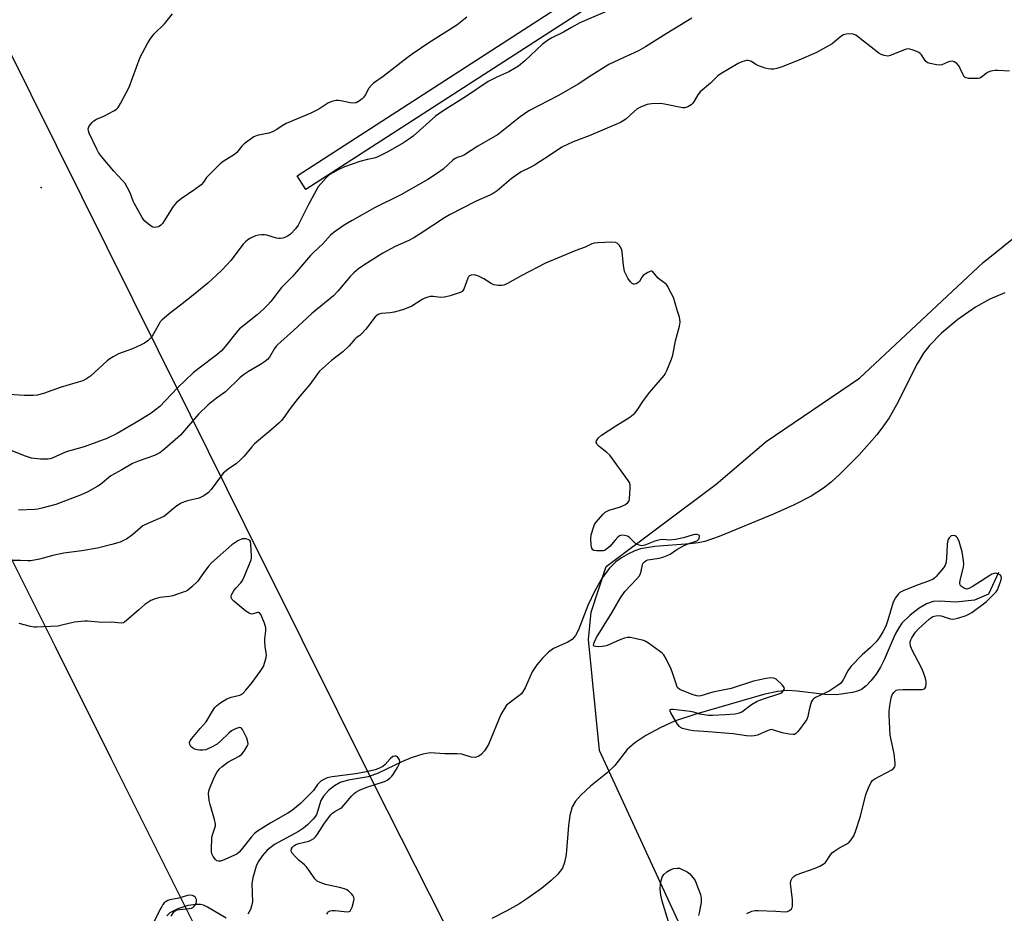
# Model space of a CAD drawing. Units: inches. Extents: x 1285765 to 1291765, y 537450 to 541450.
# Drawn here: x 1287631 to 1287990, y 539305 to 539631 of the extents above; entities that cross this region are included whole.
import ezdxf

# ---------------------------------------------------------------- set-up
doc = ezdxf.new("R2010")
doc.units = ezdxf.units.IN
doc.header["$MEASUREMENT"] = 0
for name, color, linetype in [('ELEV-Spot Elevation', 7, 'Continuous'), ('HYDRO-Single Line Stream', 4, 'Continuous'), ('NTRL-Trees', 3, 'Continuous'), ('TRANS-Street Sidewalk', 7, 'Continuous'), ('Undefined', 1, 'Continuous'), ('UTIL-Cross Country Transmission Line', 1, 'Continuous')]:
    doc.layers.add(name, color=color, linetype=linetype)

msp = doc.modelspace()

# ---------------------------------------------------------------- linework, layer by layer
at = {"layer": 'ELEV-Spot Elevation'}
msp.add_point((1287638.35, 539569.55, 415.61), dxfattribs=at)
at = {"layer": 'HYDRO-Single Line Stream'}
for points in [[(1287989.83, 539531.19), (1287984.35, 539528.84), (1287979.14, 539525.94), (1287972.76, 539521.45), (1287966.75, 539516.43), (1287962.32, 539511.97), (1287960.17, 539509.08), (1287957.87, 539505.25), (1287950.29, 539490.26), (1287947.66, 539485.58), (1287945.62, 539482.6), (1287943.16, 539479.39), (1287936.76, 539471.99), (1287929.84, 539465.06), (1287926.52, 539462.12), (1287923.74, 539459.91), (1287919.24, 539457.02), (1287913.07, 539453.82), (1287905.67, 539450.47), (1287885.72, 539442.21), (1287880.47, 539440.46), (1287878.05, 539439.97), (1287874.94, 539439.57), (1287862.19, 539438.57), (1287856.98, 539437.72), (1287854.89, 539437), (1287852.59, 539435.9), (1287850.04, 539434.42), (1287847.94, 539432.97), (1287845.66, 539430.75), (1287843.03, 539427.15), (1287840.31, 539422.39), (1287837.8, 539417.06), (1287834.38, 539408.17), (1287833.25, 539406.13), (1287832, 539404.67), (1287830.45, 539403.74), (1287825.25, 539401.42), (1287823.42, 539400.06), (1287821.21, 539397.88), (1287819.18, 539395.44), (1287817.45, 539392.85), (1287814.9, 539387.04), (1287813.58, 539384.89), (1287808.1, 539380.74), (1287806.04, 539377.33), (1287801.52, 539366.32), (1287800.06, 539364.03), (1287798.83, 539362.67), (1287797.96, 539362.16), (1287796.66, 539361.67), (1287795.24, 539361.76), (1287791.85, 539362.85), (1287790.09, 539363.01), (1287785.63, 539363.02), (1287780.31, 539363.32), (1287777.62, 539362.83), (1287773.32, 539361.47), (1287770.2, 539360.18), (1287761.29, 539355.93), (1287757.66, 539354.61), (1287750.36, 539353.34), (1287747.49, 539352.53), (1287745.42, 539351.34), (1287743.24, 539349.56), (1287741.36, 539347.56), (1287740.34, 539345.99), (1287738.77, 539340.67), (1287737.63, 539339.1), (1287735.57, 539337.01), (1287734.07, 539335.81), (1287732.27, 539334.65), (1287723.51, 539329.9), (1287720.78, 539327.86), (1287719.1, 539325.83), (1287717.58, 539323.57), (1287716.82, 539321.98), (1287715.55, 539317.73), (1287715.24, 539315.72), (1287715.44, 539308.86), (1287714.72, 539306.13), (1287713.76, 539304.43)], [(1287987.55, 539429.09), (1287983.91, 539421.2), (1287978.8, 539418.98), (1287972.01, 539418.28), (1287966.04, 539418.61), (1287963.72, 539418.53), (1287961.24, 539417.7), (1287958.56, 539416.11), (1287955.34, 539413.58), (1287952.32, 539410.58), (1287951.13, 539408.94), (1287949.86, 539406.61), (1287945.87, 539397.32), (1287944.52, 539394.61), (1287942.86, 539392.07), (1287940.97, 539389.65), (1287939.25, 539387.8), (1287937.62, 539386.48), (1287936.13, 539385.81), (1287934.25, 539385.31), (1287928.42, 539384.55), (1287924.15, 539384.64), (1287914.15, 539385.84), (1287910.58, 539386.02), (1287907.01, 539385.68), (1287902.31, 539384.73), (1287877.2, 539377.49), (1287869.43, 539374.83), (1287864.13, 539372.46), (1287858.97, 539369.66), (1287854.93, 539367.01), (1287852.14, 539364.58), (1287847.65, 539358.76), (1287844.8, 539356.06), (1287838.71, 539351.15), (1287835.18, 539347.93), (1287833.22, 539345.74), (1287832.09, 539343.65), (1287831.21, 539340.46), (1287830.71, 539336.81), (1287829.85, 539326.2), (1287829.29, 539323.34), (1287828.48, 539321.26), (1287826.82, 539319.05), (1287824.42, 539316.73), (1287820.89, 539313.88), (1287815.88, 539310.27), (1287812.57, 539308.12), (1287808.18, 539305.66), (1287802.7, 539302.92)], [(1287705.81, 539303.05), (1287699.04, 539307), (1287697.54, 539307.73), (1287696.5, 539307.98), (1287694.98, 539308.06), (1287691.92, 539307.63), (1287688.2, 539306.44), (1287685.33, 539304.91), (1287684.17, 539303.83)]]:
    msp.add_lwpolyline(points, dxfattribs=at)
at = {"layer": 'NTRL-Trees'}
msp.add_lwpolyline([(1288011.13, 538997.19), (1287842, 539364.19), (1287838, 539404.69), (1287839, 539414.69), (1287844.5, 539431.25), (1287884.62, 539461.38), (1287902.75, 539476.94), (1287936.88, 539500), (1287982, 539542.19), (1288003.61, 539559.61), (1288018.12, 539571.31), (1288028.2, 539603.28), (1288070.7, 539645.77), (1288122.13, 539683.79), (1288184.75, 539712.87), (1288245.14, 539721.81), (1288339.07, 539672.61)], dxfattribs=at)
at = {"layer": 'TRANS-Street Sidewalk'}
msp.add_lwpolyline([(1288005.61, 539743.61), (1287734.95, 539568.83), (1287731.7, 539573.87), (1288002.34, 539748.64), (1288263.06, 539918.11), (1288544.93, 540097.03), (1288734.33, 540210.84), (1288815.73, 540258.26), (1288921.63, 540321.04), (1289079.52, 540412.88), (1289102.73, 540425.8), (1289105.65, 540420.56), (1289082.52, 540407.67), (1288924.67, 540315.87), (1288818.77, 540253.09), (1288737.38, 540205.68), (1288548.05, 540091.9), (1288266.29, 539913.05)], close=True, dxfattribs=at)
at = {"layer": 'Undefined'}
for points, elevation in [([(1287851.02, 539636.62), (1287834.83, 539629.61), (1287831.8, 539627.95), (1287828.92, 539626.19), (1287824.66, 539624.14), (1287823.38, 539623.42), (1287821.28, 539621.85), (1287814.84, 539615.82), (1287812.44, 539613.88), (1287810.97, 539612.93), (1287808.92, 539611.77), (1287804.58, 539609.86), (1287801.39, 539608.23), (1287793.49, 539602.93), (1287784.61, 539597.28), (1287782.24, 539595.56), (1287774.05, 539588.33), (1287772.4, 539587.11), (1287770.53, 539585.87), (1287764.79, 539582.61), (1287760.93, 539580.65), (1287759.86, 539580.3), (1287757.36, 539579.78), (1287754.58, 539579.03), (1287749, 539577.11), (1287746.92, 539576.19), (1287743.68, 539574.34), (1287743, 539573.81), (1287742.16, 539572.97), (1287740.38, 539570.95), (1287739.45, 539569.78), (1287735.8, 539563.17), (1287732.17, 539555.8), (1287731.11, 539554.45), (1287729.28, 539552.6), (1287728.42, 539551.97), (1287727.5, 539551.45), (1287726.47, 539551.07), (1287725.67, 539550.92), (1287725.11, 539550.91), (1287724.27, 539551.07), (1287720.66, 539552.22), (1287719.83, 539552.33), (1287718.72, 539552.34), (1287717.62, 539552.21), (1287716.55, 539551.88), (1287714.74, 539551.1), (1287713.77, 539550.52), (1287712.89, 539549.75), (1287712.09, 539548.88), (1287707.57, 539542.98), (1287704.42, 539539.54), (1287702.39, 539537.58), (1287699.15, 539534.72), (1287693.8, 539530.3), (1287689.22, 539526.6), (1287685.02, 539523.49), (1287682.4, 539521.18), (1287681.84, 539520.53), (1287681.37, 539519.82), (1287678.82, 539515.34), (1287678.3, 539514.66), (1287677.24, 539513.66), (1287676.07, 539512.77), (1287674.82, 539512.12), (1287671.7, 539510.76), (1287666.61, 539508.9), (1287664.61, 539507.8), (1287663.4, 539507.03), (1287662.5, 539506.34), (1287656.33, 539500.7), (1287654.88, 539499.75), (1287653.6, 539499.1), (1287651.91, 539498.52), (1287645.34, 539496.56), (1287639.18, 539494.44), (1287636.88, 539493.82), (1287635.43, 539493.7), (1287632.22, 539493.66), (1287626.71, 539494.09)], 414), ([(1287793.65, 539631.71), (1287789.97, 539628.8), (1287779.77, 539622.32), (1287773.75, 539618.22), (1287771.91, 539616.87), (1287763.17, 539610.09), (1287759.61, 539607.61), (1287758.81, 539606.88), (1287757.94, 539605.87), (1287756.66, 539603.48), (1287756.01, 539602.5), (1287755.4, 539601.87), (1287754.48, 539601.13), (1287753.25, 539600.42), (1287752.46, 539600.28), (1287751.08, 539600.45), (1287747.74, 539601.19), (1287746.65, 539601.35), (1287745.82, 539601.3), (1287744.45, 539600.95), (1287742.97, 539600.3), (1287739.68, 539598.2), (1287736.76, 539596.72), (1287727.79, 539592.93), (1287726.31, 539592.06), (1287724.29, 539590.67), (1287722.79, 539589.86), (1287721.43, 539589.43), (1287717.19, 539588.54), (1287715.89, 539588.01), (1287714.24, 539586.9), (1287712.44, 539585.51), (1287711.62, 539584.67), (1287709.72, 539582.4), (1287708.88, 539581.6), (1287704.75, 539579.1), (1287703.62, 539578.21), (1287699.27, 539573.87), (1287698.72, 539573.2), (1287697.64, 539571.53), (1287696.69, 539570.59), (1287694.48, 539568.9), (1287689.44, 539565.46), (1287687.71, 539564.09), (1287686.53, 539562.7), (1287683.28, 539557.39), (1287682.59, 539556.44), (1287682.01, 539555.82), (1287681.57, 539555.48), (1287681.13, 539555.27), (1287680.42, 539555.07), (1287679.93, 539555.03), (1287679.11, 539555.16), (1287678.15, 539555.66), (1287676.22, 539557.27), (1287675.66, 539557.91), (1287675.17, 539558.65), (1287672.26, 539563.83), (1287671.9, 539564.63), (1287670.87, 539567.63), (1287669.91, 539569.47), (1287668.99, 539570.99), (1287668.06, 539572.12), (1287664.88, 539575.58), (1287660.38, 539580.94), (1287659.33, 539582.32), (1287658.65, 539583.6), (1287655.95, 539589.43), (1287655.65, 539590.22), (1287655.55, 539590.99), (1287655.8, 539591.71), (1287656.24, 539592.41), (1287656.96, 539593.29), (1287657.6, 539593.85), (1287658.63, 539594.44), (1287661.22, 539595.63), (1287664.89, 539597.52), (1287665.85, 539598.15), (1287666.42, 539598.76), (1287667.32, 539600.26), (1287670.48, 539606.23), (1287674.53, 539617.16), (1287675.29, 539618.74), (1287677.25, 539622.35), (1287678.36, 539624.05), (1287679.56, 539625.68), (1287683.31, 539629.31), (1287686.28, 539632.89)], 416), ([(1287875.64, 539631.3), (1287866.34, 539625.61), (1287858.76, 539620.84), (1287856.21, 539619.45), (1287849.04, 539616.18), (1287845.42, 539614.4), (1287839.25, 539610.6), (1287834.24, 539607.27), (1287827.1, 539603.09), (1287816.3, 539597.5), (1287813.09, 539595.39), (1287806.43, 539589.99), (1287804.78, 539588.76), (1287797.63, 539584.61), (1287792.81, 539581.46), (1287791.85, 539581.05), (1287790.08, 539580.54), (1287789.35, 539580.19), (1287788.51, 539579.52), (1287784.99, 539576.25), (1287782.99, 539574.81), (1287779.44, 539572.47), (1287769.56, 539566.86), (1287759.9, 539562.14), (1287751.8, 539557.59), (1287748.86, 539555.84), (1287745.2, 539553.31), (1287743.85, 539552.19), (1287741.15, 539549.04), (1287737.67, 539545.84), (1287736.65, 539544.77), (1287732.92, 539540.54), (1287730.06, 539537.05), (1287726.02, 539533.08), (1287724.78, 539531.56), (1287722.13, 539528.04), (1287720.99, 539526.7), (1287719.6, 539525.32), (1287717.21, 539523.17), (1287711.83, 539518.89), (1287710.77, 539517.97), (1287709.91, 539517.03), (1287705.64, 539511.7), (1287704.12, 539510.04), (1287702.46, 539508.56), (1287696.02, 539503.7), (1287693.79, 539501.9), (1287688.24, 539496.57), (1287683.64, 539491.71), (1287681.64, 539489.7), (1287678.52, 539487.29), (1287674.02, 539484.45), (1287666.12, 539479.87), (1287662.1, 539477.94), (1287661.01, 539477.48), (1287654.09, 539475.01), (1287647.52, 539473.15), (1287642.35, 539470.88), (1287641.51, 539470.59), (1287640.78, 539470.44), (1287639.9, 539470.41), (1287638.11, 539470.52), (1287634.85, 539470.86), (1287632.69, 539471.58), (1287626.83, 539473.87)], 412), ([(1287991.59, 539612.04), (1287987.28, 539612.3), (1287986.14, 539612.3), (1287984.76, 539612.03), (1287983.73, 539611.64), (1287983.05, 539611.2), (1287981.35, 539609.86), (1287980.68, 539609.49), (1287980.14, 539609.35), (1287979.26, 539609.29), (1287976.57, 539609.37), (1287975.74, 539609.53), (1287975.33, 539609.74), (1287975.05, 539609.98), (1287974.61, 539610.65), (1287973.61, 539613.03), (1287973.22, 539613.78), (1287972.3, 539614.82), (1287971.42, 539615.42), (1287970.73, 539615.6), (1287969.77, 539615.56), (1287969.01, 539615.32), (1287966.88, 539614.36), (1287966.05, 539614.2), (1287964.9, 539614.31), (1287962.57, 539614.83), (1287961.75, 539615.11), (1287961.06, 539615.56), (1287960.53, 539616.23), (1287959.44, 539617.93), (1287958.94, 539618.48), (1287958.53, 539618.8), (1287957.79, 539619.18), (1287956.46, 539619.69), (1287954.85, 539620.1), (1287954.03, 539620.04), (1287953.2, 539619.8), (1287948.03, 539617.67), (1287947.19, 539617.54), (1287945.78, 539617.75), (1287944.7, 539618.12), (1287943.94, 539618.58), (1287935.45, 539625.1), (1287934.95, 539625.38), (1287934.43, 539625.55), (1287933.33, 539625.65), (1287931.93, 539625.55), (1287930.97, 539625.23), (1287930.06, 539624.61), (1287926.88, 539622.04), (1287922.51, 539619.51), (1287920.97, 539618.7), (1287914.69, 539616.06), (1287908.28, 539613.53), (1287906.66, 539612.98), (1287905.61, 539612.77), (1287904.57, 539612.7), (1287903.57, 539612.82), (1287902.47, 539613.11), (1287899.79, 539614.04), (1287899.03, 539614.45), (1287897.44, 539615.54), (1287896.76, 539615.84), (1287896.22, 539615.9), (1287895.66, 539615.86), (1287893.95, 539615.43), (1287892.63, 539614.76), (1287886.06, 539610.91), (1287885.23, 539610.35), (1287882.56, 539607.58), (1287878.74, 539604.49), (1287877.84, 539603.33), (1287876.53, 539601.04), (1287876.04, 539600.33), (1287875.42, 539599.74), (1287874.19, 539598.99), (1287873.13, 539598.62), (1287872.28, 539598.62), (1287865.68, 539600), (1287864.33, 539600.19), (1287861.06, 539600.14), (1287860.18, 539600.03), (1287859.37, 539599.81), (1287857.25, 539598.99), (1287855.76, 539598.21), (1287854.64, 539597.31), (1287851.64, 539594.55), (1287850.69, 539593.86), (1287849.67, 539593.27), (1287838.29, 539588.44), (1287832.37, 539586.23), (1287828.23, 539584.27), (1287824.11, 539581.43), (1287818.28, 539577.73), (1287816.75, 539576.86), (1287813.44, 539575.23), (1287811.47, 539574.01), (1287809.84, 539572.78), (1287804.65, 539568.34), (1287803.29, 539567.37), (1287802.08, 539566.74), (1287797.08, 539564.57), (1287787.37, 539559.62), (1287785.45, 539558.47), (1287776.58, 539552.64), (1287774.32, 539551.24), (1287772.45, 539550.23), (1287767.52, 539548.02), (1287762.94, 539545.63), (1287756.03, 539541.22), (1287754.17, 539539.9), (1287752.46, 539538.49), (1287751.06, 539537.12), (1287746.59, 539531.73), (1287745.04, 539530.05), (1287737.16, 539523.55), (1287730.42, 539517.37), (1287724.72, 539512.35), (1287724.14, 539511.74), (1287723.45, 539510.81), (1287721.64, 539507.67), (1287720.94, 539506.83), (1287719.82, 539505.94), (1287718.39, 539504.96), (1287714.03, 539502.44), (1287712.14, 539501.22), (1287710.86, 539500.14), (1287705.64, 539495.07), (1287702.37, 539492.71), (1287699.35, 539490.32), (1287695.8, 539486.9), (1287689.15, 539479.28), (1287683.46, 539474.23), (1287681.68, 539472.81), (1287680.75, 539472.28), (1287679.7, 539471.84), (1287674.09, 539469.91), (1287671.74, 539468.88), (1287667.76, 539466.55), (1287663.8, 539464.42), (1287660.06, 539461.25), (1287659.1, 539460.57), (1287655.46, 539458.55), (1287653.02, 539457.46), (1287643.7, 539453.95), (1287638.63, 539452.57), (1287637.21, 539452.26), (1287636.08, 539452.12), (1287630.16, 539451.83)], 410), ([(1287845.59, 539451.83), (1287849.73, 539453.03), (1287851.54, 539453.96), (1287852.41, 539454.63), (1287852.78, 539455.32), (1287852.95, 539456.15), (1287853.26, 539459.72), (1287853.23, 539461.16), (1287852.96, 539461.94), (1287852.51, 539462.67), (1287845.74, 539471.87), (1287844.71, 539472.9), (1287841.95, 539475.06), (1287841.22, 539475.76), (1287840.99, 539476.13), (1287840.86, 539476.52), (1287840.95, 539477.16), (1287841.68, 539478.22), (1287842.75, 539479.17), (1287847.92, 539482.63), (1287853.02, 539485.78), (1287854.89, 539487.29), (1287855.8, 539488.39), (1287858.12, 539491.81), (1287860.39, 539494.96), (1287865.6, 539501.03), (1287866.05, 539501.79), (1287866.55, 539502.86), (1287868.29, 539506.96), (1287868.79, 539508.35), (1287869.74, 539513.61), (1287871.25, 539519.04), (1287871.42, 539520.44), (1287871.34, 539521.53), (1287871.19, 539522.32), (1287870.29, 539524.8), (1287869.07, 539529.07), (1287868.63, 539530.13), (1287867.71, 539531.93), (1287866.88, 539533.43), (1287866.4, 539534.13), (1287865.79, 539534.72), (1287864.11, 539535.9), (1287863.45, 539536.46), (1287861.52, 539538.8), (1287861.13, 539539.01), (1287860.91, 539539.03), (1287860.44, 539538.93), (1287859.7, 539538.58), (1287858.7, 539537.99), (1287858, 539537.47), (1287857.46, 539536.84), (1287856.58, 539535.23), (1287856.05, 539534.75), (1287855.33, 539534.39), (1287854.84, 539534.28), (1287854.36, 539534.34), (1287853.92, 539534.58), (1287853.36, 539535.15), (1287852.41, 539536.55), (1287851.6, 539537.97), (1287851.19, 539538.98), (1287850.8, 539541.27), (1287850.3, 539546.02), (1287850.12, 539546.89), (1287849.92, 539547.43), (1287849.29, 539548.42), (1287848.5, 539549.22), (1287847.8, 539549.52), (1287846.49, 539549.62), (1287841.45, 539549.38), (1287840.07, 539549.22), (1287839.27, 539548.99), (1287836.8, 539547.79), (1287833.33, 539546.63), (1287829.6, 539544.96), (1287822.36, 539542), (1287813.45, 539537.4), (1287808.46, 539534.52), (1287807.18, 539533.98), (1287806.34, 539533.86), (1287805.19, 539533.84), (1287804.34, 539533.89), (1287803.51, 539534.05), (1287802.5, 539534.54), (1287799.83, 539536.25), (1287797.67, 539537.31), (1287796.84, 539537.62), (1287796.28, 539537.73), (1287795.24, 539537.64), (1287794.55, 539537.34), (1287794.2, 539536.99), (1287793.96, 539536.51), (1287793.02, 539533.8), (1287792.49, 539532.5), (1287791.9, 539531.64), (1287791.2, 539531.21), (1287787.52, 539530.03), (1287785.5, 539529.52), (1287784.12, 539529.5), (1287781.33, 539529.82), (1287780.22, 539529.77), (1287779.4, 539529.62), (1287778.37, 539529.22), (1287777.37, 539528.7), (1287773.55, 539526.28), (1287770.89, 539525.13), (1287769, 539524.55), (1287767.1, 539524.08), (1287765.71, 539523.88), (1287762.5, 539523.59), (1287761.67, 539523.39), (1287761.24, 539523.19), (1287760.85, 539522.93), (1287760.24, 539522.33), (1287756.85, 539517.89), (1287755.36, 539516.26), (1287754.55, 539515.55), (1287753.26, 539514.69), (1287752.77, 539514.27), (1287750.67, 539511.86), (1287748.38, 539509.6), (1287744.33, 539506.5), (1287739.85, 539502.55), (1287739.12, 539501.65), (1287736.42, 539497.73), (1287732.11, 539492.7), (1287729.18, 539488.91), (1287726.91, 539485.65), (1287726.08, 539484.59), (1287725.03, 539483.55), (1287722.13, 539481), (1287716.19, 539476.08), (1287715.21, 539474.99), (1287712.48, 539471.53), (1287711.26, 539470.29), (1287709.49, 539468.82), (1287707.02, 539467.17), (1287704.82, 539465.31), (1287703.75, 539464.05), (1287700.33, 539459.38), (1287699.38, 539458.29), (1287697.76, 539457.14), (1287695.99, 539456.22), (1287691.74, 539455.28), (1287690.7, 539454.94), (1287689.43, 539454.4), (1287687.84, 539453.43), (1287685.89, 539451.83)], 408), ([(1287685.89, 539451.83), (1287684.05, 539450.24), (1287683.08, 539449.59), (1287677.27, 539447.05), (1287675.48, 539446.12), (1287671.86, 539443.03), (1287669.47, 539441.33), (1287668.47, 539440.74), (1287667.15, 539440.24), (1287664.16, 539439.36), (1287658.88, 539438.03), (1287653.23, 539437.01), (1287646.62, 539436.22), (1287642.67, 539435.33), (1287637.75, 539433.96), (1287634.59, 539433.39), (1287633.56, 539433.34), (1287630.87, 539433.48), (1287627.9, 539433.51)], 408), ([(1287895.73, 539304.76), (1287897.6, 539305.52), (1287898.71, 539305.77), (1287899.87, 539305.81), (1287906.34, 539305.58), (1287909.82, 539305.35), (1287910.63, 539305.45), (1287911.33, 539305.78), (1287912.08, 539306.47), (1287912.3, 539306.91), (1287912.41, 539307.41), (1287912.45, 539308.49), (1287912.39, 539309.88), (1287911.76, 539314.59), (1287911.71, 539315.75), (1287911.94, 539316.83), (1287912.28, 539317.58), (1287912.59, 539318.02), (1287912.98, 539318.38), (1287913.73, 539318.78), (1287920.72, 539321.3), (1287922.34, 539322.04), (1287923.62, 539322.75), (1287924.3, 539323.26), (1287924.67, 539323.68), (1287926.21, 539326.08), (1287926.95, 539326.94), (1287927.86, 539327.62), (1287929.31, 539328.55), (1287932.5, 539330.23), (1287933.13, 539330.76), (1287933.85, 539331.62), (1287934.78, 539333.03), (1287935.43, 539334.65), (1287937.25, 539340.22), (1287939.12, 539348.14), (1287940.08, 539350.52), (1287941.06, 539352.58), (1287941.53, 539353.24), (1287942.19, 539353.77), (1287948.65, 539357.15), (1287949.29, 539357.61), (1287949.69, 539358.2), (1287949.79, 539358.7), (1287949.8, 539359.52), (1287949.49, 539362.97), (1287948.22, 539368.66), (1287948.02, 539369.8), (1287947.61, 539377.04), (1287947.64, 539378.49), (1287947.93, 539380.5), (1287948.44, 539383.38), (1287948.89, 539384.72), (1287949.32, 539385.36), (1287949.86, 539385.89), (1287950.27, 539386.14), (1287950.78, 539386.31), (1287952.78, 539386.45), (1287959.74, 539386.47), (1287960.24, 539386.57), (1287960.64, 539386.77), (1287961, 539387.38), (1287961.2, 539388.47), (1287961.2, 539389.34), (1287960.95, 539390.5), (1287960.36, 539392.22), (1287959.52, 539394.13), (1287955.96, 539401.02), (1287955.44, 539402.36), (1287955.3, 539403.16), (1287955.34, 539403.72), (1287955.54, 539404.57), (1287955.89, 539405.33), (1287957.31, 539407.41), (1287958.24, 539408.48), (1287962.37, 539412.23), (1287963.07, 539412.75), (1287963.57, 539413.01), (1287964.67, 539413.33), (1287965.8, 539413.42), (1287966.62, 539413.27), (1287969.9, 539412.22), (1287970.76, 539412.13), (1287971.62, 539412.16), (1287972.72, 539412.43), (1287975.69, 539413.48), (1287976.75, 539413.92), (1287977.76, 539414.5), (1287983.04, 539418.37), (1287986.71, 539422.06), (1287987.15, 539422.75), (1287987.59, 539423.8), (1287988.26, 539425.71), (1287988.61, 539427.04), (1287988.56, 539427.73), (1287988.12, 539428.21), (1287986.97, 539428.75), (1287986.47, 539428.85), (1287985.95, 539428.81), (1287985.15, 539428.51), (1287984.37, 539428.08), (1287978.24, 539424.12), (1287976.72, 539423.27), (1287975.96, 539423.09), (1287975.47, 539423.19), (1287974.76, 539423.53), (1287974.1, 539424), (1287973.58, 539424.55), (1287973.39, 539425.26), (1287973.54, 539426.35), (1287974.63, 539430.63), (1287974.87, 539432.04), (1287974.8, 539433.48), (1287974.24, 539436.72), (1287973.19, 539440.42), (1287972.59, 539441.72), (1287972.24, 539442.12), (1287971.69, 539442.44), (1287971, 539442.57), (1287970.32, 539442.45), (1287969.85, 539442.12), (1287969.56, 539441.75), (1287969.2, 539441.1), (1287968.91, 539440.27), (1287968.77, 539439.41), (1287968.75, 539436.45), (1287968.47, 539432.91), (1287968.13, 539431.82), (1287967.48, 539430.86), (1287964.79, 539427.68), (1287964.16, 539427.07), (1287963.69, 539426.74), (1287962.37, 539426.13), (1287957.93, 539424.49), (1287952.82, 539422.46), (1287951.56, 539421.82), (1287950.94, 539421.27), (1287949.97, 539419.86), (1287949.17, 539418.32), (1287947.2, 539411.71), (1287946.44, 539409.57), (1287945.4, 539407.49), (1287944.01, 539405.24), (1287942.89, 539403.88), (1287940.91, 539401.72), (1287937.87, 539399.03), (1287933.68, 539394.8), (1287932.58, 539393.19), (1287931.02, 539390.21), (1287930.4, 539389.29), (1287929.87, 539388.67), (1287928.73, 539387.78), (1287925.78, 539385.88), (1287924.5, 539385.21), (1287920.8, 539383.55), (1287920.11, 539383.09), (1287919.78, 539382.76), (1287919.39, 539382.08), (1287919.1, 539381.28), (1287918.5, 539379.03), (1287917.99, 539376.53), (1287917.61, 539375.48), (1287916.96, 539374.49), (1287914.94, 539371.87), (1287914.19, 539370.94), (1287913.6, 539370.34), (1287913.15, 539370.07), (1287912.64, 539369.98), (1287911.23, 539370.11), (1287908.6, 539370.65), (1287905.63, 539371.65), (1287904.58, 539371.81), (1287903.55, 539371.54), (1287900.98, 539370.33), (1287899.59, 539369.81), (1287898.46, 539369.5), (1287897.32, 539369.43), (1287895.6, 539369.58), (1287890.76, 539370.27), (1287881.61, 539371.02), (1287876.46, 539371.34), (1287874.88, 539371.55), (1287872.33, 539372.15), (1287871.59, 539372.52), (1287871.19, 539372.89), (1287870.52, 539373.82), (1287868.09, 539377.9), (1287867.75, 539378.58), (1287867.69, 539379.08), (1287868.17, 539379.25), (1287868.94, 539379.22), (1287875.11, 539378.5), (1287876.24, 539378.26), (1287878.43, 539377.54), (1287881.78, 539377.11), (1287883.24, 539377.11), (1287887.96, 539377.37), (1287891.45, 539377.62), (1287892.59, 539377.78), (1287893.13, 539377.93), (1287893.88, 539378.33), (1287897.43, 539380.94), (1287899.5, 539382.14), (1287902.22, 539383.17), (1287907.05, 539384.7), (1287908.14, 539385.15), (1287908.6, 539385.47), (1287909.13, 539386.05), (1287909.44, 539386.69), (1287909.4, 539387.12), (1287909.16, 539387.54), (1287908.62, 539388.16), (1287906.43, 539390.17), (1287905.96, 539390.46), (1287905.44, 539390.62), (1287904.33, 539390.68), (1287902.86, 539390.44), (1287898.18, 539389.42), (1287890.02, 539386.78), (1287883.37, 539385.5), (1287878.94, 539384.11), (1287878.1, 539384.01), (1287877.56, 539384.08), (1287876.2, 539384.5), (1287872.12, 539386.07), (1287871.36, 539386.43), (1287870.71, 539386.9), (1287870.4, 539387.33), (1287870.06, 539388.09), (1287868.63, 539392.52), (1287868.11, 539393.88), (1287866.3, 539397.57), (1287865.42, 539399.07), (1287864.84, 539399.69), (1287863.95, 539400.41), (1287859.93, 539403.28), (1287858.71, 539404.05), (1287857.64, 539404.45), (1287855.92, 539404.84), (1287853.33, 539405.35), (1287852.19, 539405.42), (1287851.13, 539405.18), (1287849.83, 539404.7), (1287848.28, 539404.05), (1287845.46, 539402.69), (1287844.4, 539402.31), (1287842.96, 539402.11), (1287841.5, 539402.04), (1287840.68, 539402.08), (1287840.05, 539402.28), (1287839.88, 539402.54), (1287839.92, 539403.16), (1287840.18, 539403.88), (1287840.92, 539405.38), (1287846.54, 539414.44), (1287849.67, 539419.88), (1287851.31, 539422.13), (1287855.67, 539426.8), (1287856.55, 539427.93), (1287856.93, 539428.71), (1287857.2, 539429.55), (1287857.66, 539431.91), (1287857.88, 539432.38), (1287858.37, 539433), (1287858.99, 539433.5), (1287859.68, 539433.79), (1287863.75, 539434.39), (1287865.44, 539434.83), (1287866.67, 539435.29), (1287867.75, 539435.86), (1287870.24, 539437.55), (1287872.4, 539438.78), (1287874.23, 539439.57), (1287876.96, 539440.44), (1287877.7, 539440.78), (1287878.2, 539441.27), (1287878.38, 539441.68), (1287878.47, 539442.11), (1287878.43, 539442.5), (1287878.23, 539442.78), (1287877.67, 539442.99), (1287876.97, 539443.01), (1287876.21, 539442.85), (1287872.64, 539441.76), (1287869.72, 539441.17), (1287867.68, 539440.97), (1287865.19, 539441.11), (1287864.09, 539441.08), (1287862.22, 539440.55), (1287858.52, 539439.1), (1287857.46, 539438.87), (1287856.43, 539439.05), (1287855.22, 539439.62), (1287852.9, 539441.85), (1287852.21, 539442.33), (1287851.17, 539442.64), (1287850.1, 539442.68), (1287849.36, 539442.45), (1287848.69, 539441.95), (1287847.67, 539440.89), (1287845.73, 539438.64), (1287844.72, 539437.73), (1287844.09, 539437.32), (1287843.33, 539437.08), (1287842.47, 539437), (1287841.01, 539437.01), (1287839.95, 539437.17), (1287839.55, 539437.38), (1287839.22, 539438), (1287839.03, 539439.1), (1287838.86, 539441.45), (1287839.02, 539442.89), (1287839.89, 539445.86), (1287840.22, 539446.62), (1287840.69, 539447.34), (1287843.3, 539450.43), (1287844.14, 539451.17), (1287845.59, 539451.83)], 408), ([(1287742.57, 539304.44), (1287742.79, 539304.89), (1287743.12, 539305.28), (1287743.76, 539305.65), (1287744.52, 539305.82), (1287745.59, 539305.85), (1287749.94, 539305.31), (1287750.69, 539305.39), (1287751.08, 539305.63), (1287751.36, 539306.04), (1287751.79, 539307.09), (1287752.32, 539308.81), (1287752.55, 539309.93), (1287752.45, 539310.69), (1287752.21, 539311.14), (1287751.72, 539311.78), (1287750.53, 539312.93), (1287749.83, 539313.35), (1287749.07, 539313.66), (1287747.2, 539314.23), (1287742.09, 539315.33), (1287740.11, 539315.98), (1287739.07, 539316.49), (1287738.25, 539317.33), (1287736.15, 539320.45), (1287735.08, 539321.86), (1287734.47, 539322.47), (1287732.48, 539324.08), (1287731.25, 539325.29), (1287729.95, 539326.77), (1287729.67, 539327.21), (1287729.54, 539327.65), (1287729.67, 539328.3), (1287730.05, 539328.92), (1287730.58, 539329.45), (1287731.22, 539329.87), (1287732.32, 539330.31), (1287736.05, 539331.13), (1287736.98, 539331.55), (1287737.83, 539332.14), (1287738.42, 539332.75), (1287739.13, 539333.66), (1287741.67, 539337.7), (1287744.04, 539340.73), (1287744.65, 539341.31), (1287745.53, 539341.98), (1287747.73, 539343.18), (1287748.22, 539343.54), (1287751.72, 539347.63), (1287752.51, 539348.47), (1287753.16, 539349.02), (1287754.45, 539349.7), (1287757.19, 539350.8), (1287763.6, 539352.84), (1287764.54, 539353.32), (1287765.57, 539354.06), (1287766.31, 539354.8), (1287766.82, 539355.48), (1287768.35, 539357.95), (1287769.01, 539359.21), (1287769.16, 539359.71), (1287769.17, 539360.23), (1287769.03, 539360.74), (1287768.64, 539361.47), (1287768.29, 539361.86), (1287767.87, 539362.1), (1287767.39, 539362.16), (1287766.69, 539361.94), (1287765.63, 539361.11), (1287763.83, 539359.12), (1287762.98, 539358.34), (1287761.75, 539357.69), (1287760.17, 539357.13), (1287756.46, 539356.28), (1287753.07, 539355.7), (1287744.49, 539354.63), (1287742.75, 539354.2), (1287741.71, 539353.76), (1287740.52, 539353.07), (1287739.87, 539352.57), (1287739.18, 539351.76), (1287737.68, 539349.56), (1287736.91, 539348.7), (1287732.93, 539344.9), (1287730.05, 539342.46), (1287728.39, 539341.33), (1287722.21, 539337.78), (1287719.27, 539336), (1287717.32, 539334.74), (1287716.16, 539333.87), (1287715.06, 539332.71), (1287711.35, 539327.89), (1287710.57, 539327.1), (1287709.71, 539326.42), (1287708.64, 539325.85), (1287704.56, 539324.1), (1287703.78, 539323.84), (1287703.1, 539323.77), (1287702.49, 539323.95), (1287701.92, 539324.44), (1287701.09, 539325.52), (1287700.61, 539326.48), (1287700.47, 539327.31), (1287700.45, 539328.18), (1287700.63, 539332.26), (1287700.8, 539333.08), (1287701.76, 539335.92), (1287701.91, 539336.73), (1287701.92, 539337.28), (1287701.58, 539339), (1287700.01, 539344.54), (1287699.69, 539345.93), (1287699.45, 539348.46), (1287699.53, 539349.33), (1287699.76, 539350.16), (1287701.5, 539354.39), (1287702.49, 539356.14), (1287703.3, 539357.33), (1287704.35, 539358.33), (1287706.5, 539359.91), (1287710.62, 539362.14), (1287711.56, 539362.8), (1287712.47, 539363.95), (1287713.53, 539365.74), (1287713.83, 539366.52), (1287713.82, 539367.31), (1287713.35, 539368.65), (1287711.87, 539371.82), (1287711.41, 539372.39), (1287711.23, 539372.5), (1287710.8, 539372.55), (1287709.55, 539372.19), (1287707.76, 539371.31), (1287706.84, 539370.56), (1287703.85, 539367.64), (1287702.56, 539366.54), (1287700.81, 539365.53), (1287698.43, 539364.47), (1287697.3, 539364.27), (1287696.13, 539364.27), (1287695.26, 539364.38), (1287694.26, 539364.73), (1287693.57, 539365.12), (1287693, 539365.65), (1287692.62, 539366.36), (1287692.51, 539367.1), (1287692.76, 539367.75), (1287693.37, 539368.58), (1287696.32, 539372.16), (1287698.57, 539374.66), (1287700.9, 539378.59), (1287701.75, 539379.82), (1287702.31, 539380.5), (1287703.57, 539381.5), (1287706.05, 539382.99), (1287707.67, 539383.59), (1287710.88, 539384.42), (1287711.35, 539384.63), (1287712.03, 539385.14), (1287713.03, 539386.21), (1287715.34, 539388.94), (1287718.32, 539393.06), (1287719.44, 539394.82), (1287720.02, 539396.46), (1287720.45, 539398.15), (1287720.55, 539399), (1287720.48, 539399.84), (1287720.08, 539402.1), (1287719.94, 539403.81), (1287720, 539404.95), (1287720.33, 539407.79), (1287720.33, 539408.9), (1287719.84, 539410.58), (1287718.49, 539413.84), (1287718.06, 539414.42), (1287717.69, 539414.56), (1287717.25, 539414.52), (1287715.76, 539414.05), (1287715.25, 539413.97), (1287714.75, 539414.03), (1287714.24, 539414.24), (1287713.05, 539415.07), (1287708.61, 539418.68), (1287708.02, 539419.3), (1287707.69, 539419.99), (1287707.68, 539420.47), (1287707.81, 539420.96), (1287708.74, 539422.64), (1287709.45, 539423.53), (1287711.24, 539425.39), (1287711.84, 539426.26), (1287712.43, 539427.56), (1287714.93, 539433.73), (1287715.04, 539434.29), (1287715.09, 539435.16), (1287714.9, 539439.29), (1287714.72, 539440.37), (1287714.49, 539440.8), (1287714.31, 539440.96), (1287713.86, 539441.2), (1287713.06, 539441.4), (1287712.21, 539441.46), (1287711.66, 539441.37), (1287710.13, 539440.62), (1287707.95, 539439.16), (1287700.46, 539432.7), (1287699.51, 539431.58), (1287697.91, 539429.46), (1287696.03, 539426.64), (1287695.51, 539425.97), (1287693.37, 539423.93), (1287691.78, 539422.61), (1287691.02, 539422.2), (1287690.22, 539421.89), (1287686.35, 539420.65), (1287685.2, 539420.42), (1287681.65, 539419.97), (1287679.98, 539419.52), (1287678.36, 539418.91), (1287677.61, 539418.47), (1287676.22, 539417.4), (1287673.95, 539415.53), (1287669.54, 539411.55), (1287668.84, 539411.04), (1287668.4, 539410.81), (1287667.54, 539410.63), (1287664.08, 539410.96), (1287660.59, 539410.83), (1287655.27, 539411.39), (1287654.19, 539411.42), (1287650.56, 539411), (1287645.95, 539409.86), (1287644.49, 539409.58), (1287636.74, 539409.14), (1287635.86, 539409.2), (1287634.47, 539409.45), (1287630.41, 539410.57)], 406), ([(1287867.13, 539301.74), (1287864.83, 539309.27), (1287864.38, 539311.44), (1287864.2, 539313.73), (1287864.26, 539315.46), (1287864.57, 539317.15), (1287864.86, 539317.94), (1287865.52, 539318.89), (1287866.57, 539319.9), (1287867.98, 539320.72), (1287869.13, 539321.14), (1287870.52, 539321.31), (1287871.22, 539321.3), (1287874.04, 539319.89), (1287874.92, 539319.19), (1287876.04, 539317.9), (1287876.85, 539316.74), (1287877.44, 539315.44), (1287878.83, 539311.65), (1287879.14, 539310.22), (1287879.04, 539308.77), (1287878.41, 539304.98), (1287878.11, 539303.99)], 408), ([(1287685.76, 539303.72), (1287686.63, 539305.1), (1287687.16, 539305.61), (1287687.98, 539306.01), (1287688.83, 539306.18), (1287692.37, 539306.53), (1287693.2, 539306.71), (1287693.7, 539306.9), (1287694.33, 539307.46), (1287694.86, 539308.37), (1287695.1, 539309.11), (1287695.05, 539309.82), (1287694.64, 539310.51), (1287694.05, 539311.08), (1287693.59, 539311.34), (1287692.85, 539311.45), (1287691.72, 539311.25), (1287688.58, 539310.36), (1287685.26, 539309.76), (1287684.59, 539309.52), (1287683.93, 539309.12), (1287683.3, 539308.56), (1287682.79, 539307.97), (1287682.35, 539307.33), (1287681.78, 539306.31), (1287679.47, 539301.52)], 404)]:
    msp.add_lwpolyline(points, dxfattribs=dict(at, elevation=elevation))
at = {"layer": 'UTIL-Cross Country Transmission Line'}
for points in [[(1288556.94, 537449.93), (1288448.05, 537693.14), (1288322.56, 537976.87), (1288063.18, 538562.99), (1287698.48, 539292.25), (1287664.08, 539360.99), (1287643.56, 539402), (1287623.34, 539442.4), (1287611.61, 539465.84), (1287505.13, 539678.63), (1287196.26, 540295.22), (1287189.3, 540309.12), (1287173.41, 540341.12), (1287153.94, 540380.33), (1287144.65, 540399.03), (1286925.84, 540839.67), (1286630.7, 541449.97)], [(1286717.51, 541449.96), (1287217.23, 540443.91), (1287680.93, 539510.35), (1287692.7, 539486.67), (1287712.57, 539446.65), (1287733.29, 539404.94), (1287759.42, 539352.33), (1288141.37, 538597.61), (1288413.47, 537982.56), (1288529.13, 537724.82), (1288651.51, 537449.92)]]:
    msp.add_lwpolyline(points, dxfattribs=at)

doc.saveas('drawing.dxf')
